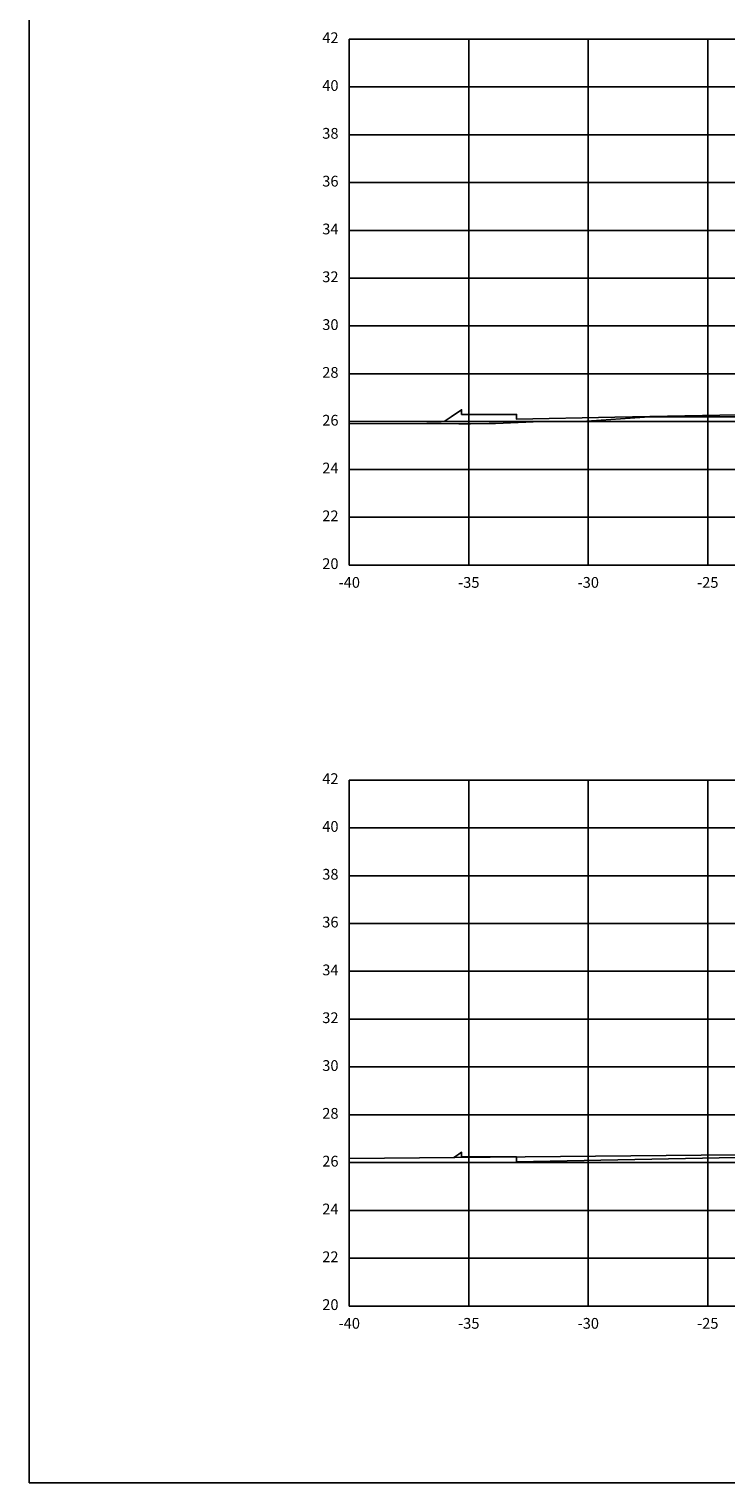
# Model space of a CAD drawing. Units: metres. Extents: x 272600 to 282750, y 8663995 to 8665355.
# Drawn here: x 281304 to 281333, y 8664240 to 8664301 of the extents above; entities that cross this region are included whole.
import ezdxf

# ---------------------------------------------------------------- set-up
doc = ezdxf.new("R2010")
doc.units = ezdxf.units.M
for name, color, linetype in [('C-ANNO', 7, 'Continuous'), ('C-ROAD-SCTN-VIEW', 7, 'Continuous'), ('rasante', 1, 'Continuous'), ('TERRENO', 40, 'Continuous')]:
    doc.layers.add(name, color=color, linetype=linetype)
doc.styles.add('DATOS_02', font='romand.shx')

msp = doc.modelspace()

# ---------------------------------------------------------------- linework, layer by layer
at = {"layer": 'C-ANNO', "color": 2, "linetype": 'Continuous', "lineweight": -3}
msp.add_3dface([(281304.058, 8664240.342), (281465.258, 8664240.342), (281465.258, 8664350.142), (281304.058, 8664350.142)], dxfattribs=at)
at = {"layer": 'C-ROAD-SCTN-VIEW', "color": 8, "linetype": 'Continuous', "lineweight": -3}
for p, q in [((281317.458, 8664300.734), (281322.458, 8664300.734)), ((281317.458, 8664278.734), (281317.458, 8664300.734)), ((281322.458, 8664300.734), (281392.458, 8664300.734)), ((281322.458, 8664278.734), (281322.458, 8664300.734)), ((281327.458, 8664278.734), (281327.458, 8664300.734)), ((281332.458, 8664278.734), (281332.458, 8664300.734)), ((281317.458, 8664298.734), (281322.458, 8664298.734)), ((281322.458, 8664298.734), (281392.458, 8664298.734)), ((281317.458, 8664296.734), (281322.458, 8664296.734)), ((281322.458, 8664296.734), (281392.458, 8664296.734)), ((281317.458, 8664294.734), (281322.458, 8664294.734)), ((281322.458, 8664294.734), (281392.458, 8664294.734)), ((281317.458, 8664292.734), (281322.458, 8664292.734)), ((281322.458, 8664292.734), (281392.458, 8664292.734)), ((281317.458, 8664290.734), (281322.458, 8664290.734)), ((281322.458, 8664290.734), (281392.458, 8664290.734)), ((281317.458, 8664288.734), (281322.458, 8664288.734)), ((281322.458, 8664288.734), (281392.458, 8664288.734)), ((281317.458, 8664286.734), (281322.458, 8664286.734)), ((281322.458, 8664286.734), (281392.458, 8664286.734)), ((281317.458, 8664284.734), (281322.458, 8664284.734)), ((281322.458, 8664284.734), (281392.458, 8664284.734)), ((281317.458, 8664282.734), (281322.458, 8664282.734)), ((281322.458, 8664282.734), (281392.458, 8664282.734)), ((281317.458, 8664280.734), (281322.458, 8664280.734)), ((281322.458, 8664280.734), (281392.458, 8664280.734)), ((281317.458, 8664278.734), (281322.458, 8664278.734)), ((281322.458, 8664278.734), (281392.458, 8664278.734)), ((281317.458, 8664269.742), (281392.458, 8664269.742)), ((281317.458, 8664247.742), (281317.458, 8664269.742)), ((281322.458, 8664247.742), (281322.458, 8664269.742)), ((281327.458, 8664247.742), (281327.458, 8664269.742)), ((281332.458, 8664247.742), (281332.458, 8664269.742)), ((281317.458, 8664267.742), (281392.458, 8664267.742)), ((281317.458, 8664265.742), (281392.458, 8664265.742)), ((281317.458, 8664263.742), (281392.458, 8664263.742)), ((281317.458, 8664261.742), (281392.458, 8664261.742)), ((281317.458, 8664259.742), (281392.458, 8664259.742)), ((281317.458, 8664257.742), (281392.458, 8664257.742)), ((281317.458, 8664255.742), (281392.458, 8664255.742)), ((281317.458, 8664253.742), (281392.458, 8664253.742)), ((281317.458, 8664251.742), (281392.458, 8664251.742)), ((281317.458, 8664249.742), (281392.458, 8664249.742)), ((281317.458, 8664247.742), (281392.458, 8664247.742))]:
    msp.add_line(p, q, dxfattribs=at)
at = {"layer": 'C-ROAD-SCTN-VIEW', "color": 7, "linetype": 'Continuous', "lineweight": -3}
for p, q in [((281317.458, 8664278.734), (281317.458, 8664300.734)), ((281317.458, 8664300.734), (281397.458, 8664300.734)), ((281317.458, 8664278.734), (281397.458, 8664278.734)), ((281317.458, 8664247.742), (281317.458, 8664269.742)), ((281317.458, 8664269.742), (281397.458, 8664269.742)), ((281317.458, 8664247.742), (281397.458, 8664247.742))]:
    msp.add_line(p, q, dxfattribs=at)
at = {"layer": 'rasante'}
for points in [[(281321.423, 8664284.743), (281321.715, 8664284.938), (281322.158, 8664285.234), (281322.158, 8664285.088), (281322.158, 8664285.034), (281323.832, 8664285.034), (281324.458, 8664285.034), (281324.458, 8664284.888), (281324.458, 8664284.834), (281328.567, 8664284.916), (281339.558, 8664285.136)], [(281321.826, 8664253.955), (281322.037, 8664254.096), (281322.158, 8664254.176), (281322.158, 8664254.098), (281322.158, 8664253.976), (281323.059, 8664253.976), (281324.458, 8664253.976), (281324.458, 8664253.898), (281324.458, 8664253.776), (281333.642, 8664253.96)]]:
    msp.add_lwpolyline(points, dxfattribs=at)
at = {"layer": 'TERRENO', "linetype": 'Continuous', "lineweight": -3}
for points in [[(281317.458, 8664284.646), (281320.705, 8664284.649), (281321.299, 8664284.659), (281322.047, 8664284.647), (281322.523, 8664284.639), (281323.306, 8664284.649), (281323.578, 8664284.651), (281325.474, 8664284.736), (281327.195, 8664284.742), (281330.016, 8664284.931), (281331.001, 8664284.932), (281331.508, 8664284.936), (281331.704, 8664284.932), (281332.754, 8664284.937), (281334.057, 8664284.935)], [(281317.458, 8664253.914), (281333.665, 8664254.067), (281335.225, 8664254.071), (281335.557, 8664254.071), (281335.744, 8664254.072), (281347.417, 8664253.967), (281348.082, 8664254.033), (281353.181, 8664254.041), (281353.286, 8664254.054), (281353.491, 8664254.056), (281353.582, 8664254.048), (281355.631, 8664254.099), (281357.458, 8664254.102), (281358.444, 8664254.104), (281360.282, 8664254.063), (281360.725, 8664254.034), (281363.738, 8664254.074), (281363.833, 8664254.103), (281364.615, 8664254.159), (281365.265, 8664254.161), (281365.541, 8664254.162), (281366.743, 8664254.294), (281369.091, 8664254.422)]]:
    msp.add_lwpolyline(points, dxfattribs=at)

# ---------------------------------------------------------------- texts
at = {"layer": 'C-ROAD-SCTN-VIEW', "color": 7, "linetype": 'Continuous', "lineweight": -3, "char_height": 0.45, "style": 'DATOS_02'}
for s, insert, attachment_point in [('42', (281317.008, 8664300.734), 6), ('40', (281317.008, 8664298.734), 6), ('38', (281317.008, 8664296.734), 6), ('36', (281317.008, 8664294.734), 6), ('34', (281317.008, 8664292.734), 6), ('32', (281317.008, 8664290.734), 6), ('30', (281317.008, 8664288.734), 6), ('28', (281317.008, 8664286.734), 6), ('26', (281317.008, 8664284.734), 6), ('24', (281317.008, 8664282.734), 6), ('22', (281317.008, 8664280.734), 6), ('20', (281317.008, 8664278.734), 6), ('-40', (281317.458, 8664278.234), 2), ('-35', (281322.458, 8664278.234), 2), ('-30', (281327.458, 8664278.234), 2), ('-25', (281332.458, 8664278.234), 2), ('42', (281317.008, 8664269.742), 6), ('40', (281317.008, 8664267.742), 6), ('38', (281317.008, 8664265.742), 6), ('36', (281317.008, 8664263.742), 6), ('34', (281317.008, 8664261.742), 6), ('32', (281317.008, 8664259.742), 6), ('30', (281317.008, 8664257.742), 6), ('28', (281317.008, 8664255.742), 6), ('26', (281317.008, 8664253.742), 6), ('24', (281317.008, 8664251.742), 6), ('22', (281317.008, 8664249.742), 6), ('20', (281317.008, 8664247.742), 6), ('-40', (281317.458, 8664247.242), 2), ('-35', (281322.458, 8664247.242), 2), ('-30', (281327.458, 8664247.242), 2), ('-25', (281332.458, 8664247.242), 2)]:
    msp.add_mtext(s, dxfattribs=dict(at, insert=insert, attachment_point=attachment_point))

doc.saveas('drawing.dxf')
